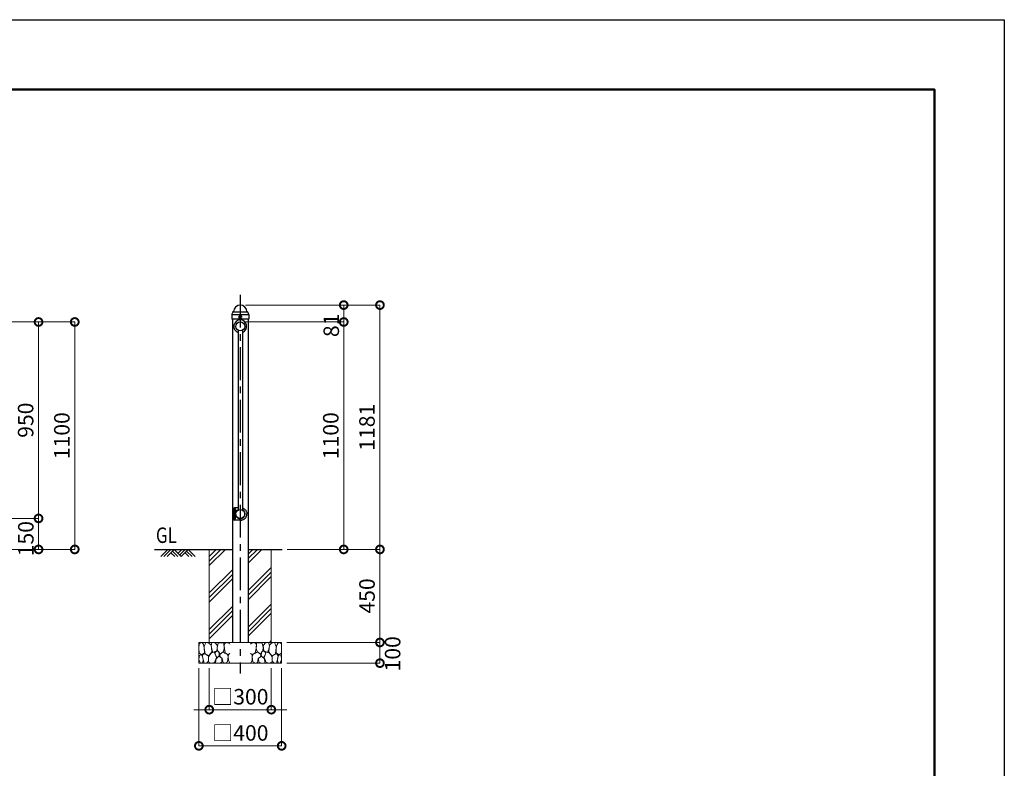
# Model space of a CAD drawing. Extents: x -29 to 10529, y -13 to 7412.
# Drawn here: x 5712 to 10471, y 3791 to 7412 of the extents above; entities that cross this region are included whole.
import ezdxf

# ---------------------------------------------------------------- set-up
doc = ezdxf.new("R2010")
doc.units = 0
doc.header["$MEASUREMENT"] = 0
doc.header["$PDMODE"] = 1
doc.linetypes.add('CENTER', pattern=[50.8, 31.75, -6.35, 6.35, -6.35])
doc.layers.get('0').update_dxf_attribs({"linetype": 'CONTINUOUS'})
doc.layers.get('DefPoints').update_dxf_attribs({"linetype": 'CONTINUOUS'})
for name, color, linetype, lineweight in [('FRAM3', 1, 'CONTINUOUS', 50), ('ハッチング', 8, 'CONTINUOUS', 5), ('寸法線', 3, 'CONTINUOUS', 18), ('細線', 8, 'CONTINUOUS', 18)]:
    doc.layers.add(name, color=color, linetype=linetype, lineweight=lineweight)
for name, color, linetype in [('基準線', 6, 'CENTER'), ('外形線', 7, 'CONTINUOUS'), ('文字', 4, 'CONTINUOUS')]:
    doc.layers.add(name, color=color, linetype=linetype)
doc.styles.get("Standard").update_dxf_attribs({"font": 'TXT.SHX', "bigfont": 'bigfont.shx'})
doc.dimstyles.new('25ベース', dxfattribs={"dimscale": 25, "dimtxt": 3, "dimasz": 3, "dimexe": 0, "dimexo": 1, "dimgap": 1, "dimtad": 3, "dimdec": 1, "dimdsep": 46, "dimtxsty": 'Standard', "dimblk": 'DOTSMALL', "dimcen": 0, "dimclrd": 256, "dimclre": 256, "dimclrt": 7, "dimadec": 3, "dimazin": 2, "dimtfac": 1, "dimtdec": 1, "dimtix": 1, "dimtmove": 2, "dimatfit": 2, "dimldrblk": 'OPEN', "dimfxl": 0, "dimtolj": 1, "dimlwd": -1, "dimlwe": -1, "dimarcsym": 0})

# ---------------------------------------------------------------- blocks, each defined once
blk = doc.blocks.new('*X4')
at = {"color": 0}
for p, q in [((6180.8, 4413), (6258.9, 4491.1)), ((6180.8, 4435.1), (6236.8, 4491.1)), ((6180.8, 4457.2), (6214.7, 4491.1)), ((6369, 4424.4), (6435.6, 4491.1)), ((6369, 4446.5), (6413.6, 4491.1)), ((6369, 4468.6), (6391.5, 4491.1)), ((6180.8, 4280.5), (6292.7, 4392.3)), ((6369, 4291.8), (6480.8, 4403.7)), ((6369, 4269.7), (6480.8, 4381.6)), ((6180.8, 4258.4), (6292.7, 4370.2)), ((6180.8, 4236.3), (6292.7, 4348.1)), ((6369, 4247.6), (6480.8, 4359.5)), ((6180.8, 4103.7), (6292.7, 4215.5)), ((6180.8, 4081.6), (6292.7, 4193.4)), ((6369, 4115.1), (6480.8, 4226.9)), ((6369, 4093), (6480.8, 4204.8)), ((6180.8, 4059.5), (6292.7, 4171.3)), ((6369, 4070.9), (6480.8, 4182.7)), ((6471.8, 4041.1), (6480.8, 4050.1))]:
    blk.add_line(p, q, dxfattribs=at)
blk = doc.blocks.new('砕石')
at = {"layer": 'ハッチング'}
for points in [[(0.319, 1.999), (0.138, 1.947), (0.021, 1.865), (0.009, 1.45), (0.015, 1.007), (0.249, 0.793), (0.546, 0.986), (0.519, 1.486), (0.446, 1.789), (0.319, 1.999)], [(1.138, 1.765), (0.968, 1.947), (0.68, 1.993), (0.525, 1.608), (0.519, 1.468), (0.604, 0.904), (0.938, 0.698), (1.241, 1.056), (1.211, 1.547), (1.138, 1.765)], [(1.623, 1.911), (1.443, 1.987), (1.259, 1.984), (1.186, 1.668), (1.253, 1.359), (1.362, 1.043), (1.733, 1.189), (1.797, 1.673), (1.623, 1.911)], [(2.137, 1.976), (1.869, 1.923), (1.781, 1.527), (1.775, 1.48), (1.805, 1.177), (1.897, 1.128), (2.06, 0.874), (2.37, 1.128), (2.452, 1.411), (2.417, 1.923), (2.137, 1.976)], [(2.947, 1.894), (2.667, 1.993), (2.475, 1.853), (2.44, 1.69), (2.461, 1.401), (2.546, 1.013), (2.777, 0.843), (3, 0.946)], [(1.484, 1.08), (1.204, 1.012), (1.016, 0.758), (0.919, 0.534), (0.925, 0.14), (1.162, 0.006), (1.508, 0.067), (1.69, 0.54), (1.484, 1.08)], [(1.957, 0.995), (1.872, 1.147), (1.696, 1.165), (1.532, 0.995), (1.623, 0.722), (1.751, 0.522), (1.975, 0.716), (1.957, 0.995)], [(2.522, 0.977), (2.346, 1.092), (2.018, 0.825), (2.054, 0.607), (2.255, 0.443), (2.346, 0.067), (2.54, 0.006), (2.777, 0.122), (2.843, 0.601), (2.752, 0.868), (2.522, 0.977)], [(3, 1.829), (2.947, 1.894)], [(0.313, 0.724), (0.179, 0.817), (0.045, 0.747), (0.003, 0.34), (0.142, 0.006), (0.379, 0.055), (0.416, 0.388), (0.313, 0.724)], [(0.695, 0.831), (0.453, 0.916), (0.331, 0.722), (0.416, 0.37), (0.5, 0.006), (0.719, 0.012), (0.913, 0.182), (0.919, 0.661), (0.846, 0.752), (0.695, 0.831)], [(1.994, 0.643), (1.872, 0.607), (1.654, 0.431), (1.617, 0.031), (1.969, 0), (2.212, 0.079), (2.224, 0.467), (1.994, 0.643)], [(3, 0.942), (2.862, 0.825), (2.843, 0.613), (2.862, 0.243), (2.995, 0.018), (3, 0.018)]]:
    blk.add_lwpolyline(points, dxfattribs=at)
blk = doc.blocks.new('_DotSmall')
at = {"layer": 'FRAM3', "color": 0, "const_width": 0.5}
blk.add_lwpolyline([(-0.0625, 0, 1), (0.0625, 0, 1)], format="xyb", close=True, dxfattribs=at)
blk = doc.blocks.new('*D7')
at = {"layer": 'DefPoints', "color": 0}
for p in [(6628.3, 4299.5), (6928.3, 4299.5), (6928.3, 4074.5)]:
    blk.add_point(p, dxfattribs=at)
at = {"layer": '寸法線'}
for p, q in [((6628.3, 4274.5), (6628.3, 4074.5)), ((6928.3, 4274.5), (6928.3, 4074.5)), ((6628.3, 4074.5), (6553.3, 4074.5)), ((6628.3, 4074.5), (6928.3, 4074.5)), ((6928.3, 4074.5), (7003.3, 4074.5))]:
    blk.add_line(p, q, dxfattribs=at)
at = {"layer": '寸法線', "xscale": 75, "yscale": 75, "zscale": 75}
blk.add_blockref('_DotSmall', (6628.3, 4074.5), dxfattribs=at)
at = {"layer": '寸法線', "xscale": 75, "yscale": 75, "zscale": 75, "rotation": 180}
blk.add_blockref('_DotSmall', (6928.3, 4074.5), dxfattribs=at)
at = {"layer": '寸法線', "color": 7, "insert": (6778.3, 4137), "char_height": 75, "attachment_point": 5}
blk.add_mtext('\\A1;□300', dxfattribs=at)
blk = doc.blocks.new('_OPEN')
at = {"color": 0, "linetype": 'ByBlock'}
for p, q in [((-1, 0.167), (0, 0)), ((0, 0), (-1, -0.167)), ((0, 0), (-1, 0))]:
    blk.add_line(p, q, dxfattribs=at)
blk = doc.blocks.new('*D8')
at = {"layer": 'DefPoints', "color": 0}
for p in [(6578.3, 4299.5), (6978.3, 4299.5), (6978.3, 3899.5)]:
    blk.add_point(p, dxfattribs=at)
at = {"layer": '寸法線'}
for p, q in [((6578.3, 4274.5), (6578.3, 3899.5)), ((6978.3, 4274.5), (6978.3, 3899.5)), ((6578.3, 3899.5), (6978.3, 3899.5))]:
    blk.add_line(p, q, dxfattribs=at)
at = {"layer": '寸法線', "xscale": 75, "yscale": 75, "zscale": 75, "rotation": 180}
blk.add_blockref('_DotSmall', (6578.3, 3899.5), dxfattribs=at)
at = {"layer": '寸法線', "xscale": 75, "yscale": 75, "zscale": 75}
blk.add_blockref('_DotSmall', (6978.3, 3899.5), dxfattribs=at)
at = {"layer": '寸法線', "color": 7, "insert": (6778.3, 3962), "char_height": 75, "attachment_point": 5}
blk.add_mtext('\\A1;□400', dxfattribs=at)
blk = doc.blocks.new('*D9')
at = {"layer": 'DefPoints', "color": 0}
for p in [(6980.4, 4849.5), (7453.3, 4849.5), (6978.3, 4399.5)]:
    blk.add_point(p, dxfattribs=at)
at = {"layer": '寸法線'}
for p, q in [((7005.4, 4849.5), (7453.3, 4849.5)), ((7453.3, 4399.5), (7453.3, 4849.5)), ((7003.3, 4399.5), (7453.3, 4399.5))]:
    blk.add_line(p, q, dxfattribs=at)
at = {"layer": '寸法線', "xscale": 75, "yscale": 75, "zscale": 75}
for p, rotation in [((7453.3, 4849.5), 90), ((7453.3, 4399.5), 270)]:
    blk.add_blockref('_DotSmall', p, dxfattribs=dict(at, rotation=rotation))
at = {"layer": '寸法線', "color": 7, "insert": (7390.8, 4624.5), "char_height": 75, "attachment_point": 5, "rotation": 90}
blk.add_mtext('\\A1;450', dxfattribs=at)
blk = doc.blocks.new('*D10')
at = {"layer": 'DefPoints', "color": 0}
for p in [(6978.3, 4399.5), (6978.3, 4299.5), (7453.3, 4299.5)]:
    blk.add_point(p, dxfattribs=at)
at = {"layer": '寸法線'}
for p, q in [((7003.3, 4399.5), (7453.3, 4399.5)), ((7453.3, 4399.5), (7453.3, 4299.5)), ((7003.3, 4299.5), (7453.3, 4299.5))]:
    blk.add_line(p, q, dxfattribs=at)
at = {"layer": '寸法線', "xscale": 75, "yscale": 75, "zscale": 75}
for p, rotation in [((7453.3, 4399.5), 90), ((7453.3, 4299.5), 270)]:
    blk.add_blockref('_DotSmall', p, dxfattribs=dict(at, rotation=rotation))
at = {"layer": '寸法線', "color": 7, "insert": (7514.6, 4344.7), "char_height": 75, "attachment_point": 5, "rotation": 90}
blk.add_mtext('\\A1;100', dxfattribs=at)
blk = doc.blocks.new('*D11')
at = {"layer": 'DefPoints', "color": 0}
for p in [(6778.3, 6031.1), (7453.3, 6031.1), (6980.4, 4849.5)]:
    blk.add_point(p, dxfattribs=at)
at = {"layer": '寸法線'}
for p, q in [((6803.3, 6031.1), (7453.3, 6031.1)), ((7453.3, 4849.5), (7453.3, 6031.1)), ((7005.4, 4849.5), (7453.3, 4849.5))]:
    blk.add_line(p, q, dxfattribs=at)
at = {"layer": '寸法線', "xscale": 75, "yscale": 75, "zscale": 75}
for p, rotation in [((7453.3, 6031.1), 90), ((7453.3, 4849.5), 270)]:
    blk.add_blockref('_DotSmall', p, dxfattribs=dict(at, rotation=rotation))
at = {"layer": '寸法線', "color": 7, "insert": (7390.8, 5440.3), "char_height": 75, "attachment_point": 5, "rotation": 90}
blk.add_mtext('\\A1;1181', dxfattribs=at)
blk = doc.blocks.new('*D12')
at = {"layer": 'DefPoints', "color": 0}
for p in [(6778.3, 5949.5), (7278.3, 5949.5), (6980.4, 4849.5)]:
    blk.add_point(p, dxfattribs=at)
at = {"layer": '寸法線'}
for p, q in [((6803.3, 5949.5), (7278.3, 5949.5)), ((7278.3, 4849.5), (7278.3, 5949.5)), ((7005.4, 4849.5), (7278.3, 4849.5))]:
    blk.add_line(p, q, dxfattribs=at)
at = {"layer": '寸法線', "xscale": 75, "yscale": 75, "zscale": 75}
for p, rotation in [((7278.3, 5949.5), 90), ((7278.3, 4849.5), 270)]:
    blk.add_blockref('_DotSmall', p, dxfattribs=dict(at, rotation=rotation))
at = {"layer": '寸法線', "color": 7, "insert": (7215.8, 5399.5), "char_height": 75, "attachment_point": 5, "rotation": 90}
blk.add_mtext('\\A1;1100', dxfattribs=at)
blk = doc.blocks.new('*D13')
at = {"layer": 'DefPoints', "color": 0}
for p in [(6803.3, 6031.1), (7278.3, 6031.1), (6778.3, 5949.5)]:
    blk.add_point(p, dxfattribs=at)
at = {"layer": '寸法線'}
for p, q in [((6828.3, 6031.1), (7278.3, 6031.1)), ((7278.3, 5949.5), (7278.3, 6031.1)), ((6803.3, 5949.5), (7278.3, 5949.5))]:
    blk.add_line(p, q, dxfattribs=at)
at = {"layer": '寸法線', "xscale": 75, "yscale": 75, "zscale": 75}
for p, rotation in [((7278.3, 6031.1), 90), ((7278.3, 5949.5), 270)]:
    blk.add_blockref('_DotSmall', p, dxfattribs=dict(at, rotation=rotation))
at = {"layer": '寸法線', "color": 7, "insert": (7218.1, 5933.3), "char_height": 75, "attachment_point": 5, "rotation": 90}
blk.add_mtext('\\A1;81', dxfattribs=at)
blk = doc.blocks.new('*D20')
at = {"layer": 'DefPoints', "color": 0}
for p in [(5578.3, 5949.5), (5978.3, 5949.5), (5578.3, 4849.5)]:
    blk.add_point(p, dxfattribs=at)
at = {"layer": '寸法線'}
for p, q in [((5603.3, 5949.5), (5978.3, 5949.5)), ((5978.3, 4849.5), (5978.3, 5949.5)), ((5603.3, 4849.5), (5978.3, 4849.5))]:
    blk.add_line(p, q, dxfattribs=at)
at = {"layer": '寸法線', "xscale": 75, "yscale": 75, "zscale": 75}
for p, rotation in [((5978.3, 5949.5), 90), ((5978.3, 4849.5), 270)]:
    blk.add_blockref('_DotSmall', p, dxfattribs=dict(at, rotation=rotation))
at = {"layer": '寸法線', "color": 7, "insert": (5915.8, 5399.5), "char_height": 75, "attachment_point": 5, "rotation": 90}
blk.add_mtext('\\A1;1100', dxfattribs=at)
blk = doc.blocks.new('*D21')
at = {"layer": 'DefPoints', "color": 0}
for p in [(5578.3, 5949.5), (5803.3, 5949.5), (5578.3, 4999.5)]:
    blk.add_point(p, dxfattribs=at)
at = {"layer": '寸法線'}
for p, q in [((5603.3, 5949.5), (5803.3, 5949.5)), ((5803.3, 4999.5), (5803.3, 5949.5)), ((5603.3, 4999.5), (5803.3, 4999.5))]:
    blk.add_line(p, q, dxfattribs=at)
at = {"layer": '寸法線', "xscale": 75, "yscale": 75, "zscale": 75}
for p, rotation in [((5803.3, 5949.5), 90), ((5803.3, 4999.5), 270)]:
    blk.add_blockref('_DotSmall', p, dxfattribs=dict(at, rotation=rotation))
at = {"layer": '寸法線', "color": 7, "insert": (5740.8, 5474.5), "char_height": 75, "attachment_point": 5, "rotation": 90}
blk.add_mtext('\\A1;950', dxfattribs=at)
blk = doc.blocks.new('*D22')
at = {"layer": 'DefPoints', "color": 0}
for p in [(5578.3, 4999.5), (5578.3, 4849.5), (5803.3, 4849.5)]:
    blk.add_point(p, dxfattribs=at)
at = {"layer": '寸法線'}
for p, q in [((5603.3, 4999.5), (5803.3, 4999.5)), ((5803.3, 4999.5), (5803.3, 4849.5)), ((5603.3, 4849.5), (5803.3, 4849.5))]:
    blk.add_line(p, q, dxfattribs=at)
at = {"layer": '寸法線', "xscale": 75, "yscale": 75, "zscale": 75}
for p, rotation in [((5803.3, 4999.5), 90), ((5803.3, 4849.5), 270)]:
    blk.add_blockref('_DotSmall', p, dxfattribs=dict(at, rotation=rotation))
at = {"layer": '寸法線', "color": 7, "insert": (5741.8, 4901.6), "char_height": 75, "attachment_point": 5, "rotation": 90}
blk.add_mtext('\\A1;150', dxfattribs=at)

msp = doc.modelspace()

# ---------------------------------------------------------------- linework, layer by layer
at = {"layer": 'DefPoints'}
msp.add_lwpolyline([(-29, 7411.5), (10471, 7411.5), (10471, -13.5), (-29, -13.5)], close=True, dxfattribs=at)
at = {"layer": 'FRAM3', "color": 1, "linetype": 'Continuous'}
msp.add_lwpolyline([(696, 324), (696, 7074), (10133.5, 7074), (10133.5, 324)], close=True, dxfattribs=at)
at = {"layer": 'ハッチング'}
for p, q in [((6428.19, 4848.59), (6394.17, 4814.57)), ((6443.19, 4848.59), (6409.17, 4814.57)), ((6458.19, 4848.59), (6424.17, 4814.57)), ((6443.19, 4833.59), (6462.21, 4814.57)), ((6450.69, 4841.09), (6477.21, 4814.57)), ((6458.19, 4848.59), (6492.21, 4814.57)), ((6496.22, 4848.59), (6477.21, 4829.57)), ((6511.22, 4848.59), (6484.71, 4822.07)), ((6526.22, 4848.59), (6492.21, 4814.57)), ((6511.22, 4833.59), (6530.24, 4814.57)), ((6518.72, 4841.09), (6545.24, 4814.57)), ((6526.22, 4848.59), (6560.24, 4814.57))]:
    msp.add_line(p, q, dxfattribs=at)
at = {"layer": '基準線', "ltscale": 5}
msp.add_line((6778.3, 6081.15), (6778.3, 4249.5), dxfattribs=at)
at = {"layer": '外形線'}
for p, q in [((6741.52, 5996.38), (6738.09, 5987.37)), ((6745.6, 5998.45), (6744.51, 5998.45)), ((6744.51, 5998.45), (6811, 5998.45)), ((6811, 5998.45), (6812.1, 5998.45)), ((6815.09, 5996.38), (6818.51, 5987.37)), ((6737.7, 5985.24), (6737.7, 5963.26)), ((6737.7, 5985.24), (6818.9, 5985.24)), ((6818.9, 5963.26), (6737.7, 5963.26)), ((6740.15, 5963.26), (6740.15, 4399.5)), ((6782.86, 5979.16), (6773.74, 5979.16)), ((6782.86, 5978.16), (6773.74, 5978.16)), ((6782.86, 5968.16), (6773.74, 5968.16)), ((6782.86, 5967.16), (6773.74, 5967.16)), ((6816.45, 5963.26), (6816.45, 4399.5)), ((6818.9, 5985.24), (6818.9, 5963.26)), ((6767.45, 5909.77), (6767.45, 5039.24)), ((6789.15, 5909.77), (6789.15, 5039.24)), ((6750.36, 5050.51), (6750.35, 5050.51)), ((6789.15, 5049.31), (6789.25, 5049.28)), ((6789.25, 5049.28), (6791.83, 5048.27)), ((6791.83, 5048.27), (6794.3, 5047.05)), ((6794.3, 5047.05), (6796.66, 5045.63)), ((6796.66, 5045.63), (6798.87, 5044.03)), ((6745.77, 5020.86), (6745.77, 5043.36)), ((6745.77, 5020.86), (6745.77, 4998.36)), ((6746.63, 5043.36), (6746.63, 5020.86)), ((6746.63, 4998.36), (6746.63, 5020.86)), ((6746.85, 5043.36), (6746.85, 5020.86)), ((6746.85, 4998.36), (6746.85, 5020.86)), ((6753.79, 5043.36), (6753.79, 5020.86)), ((6753.79, 4998.36), (6753.79, 5020.86)), ((6754.09, 5043.36), (6754.09, 5020.86)), ((6754.09, 4998.36), (6754.09, 5020.86)), ((6755.09, 5043.36), (6755.09, 5020.86)), ((6755.09, 4998.36), (6755.09, 5020.86)), ((6796.66, 4996.08), (6798.87, 4997.68)), ((6798.87, 5044.03), (6800.93, 5042.25)), ((6798.87, 4997.68), (6800.93, 4999.47)), ((6800.93, 5042.25), (6802.82, 5040.3)), ((6800.93, 4999.47), (6802.82, 5001.41)), ((6802.82, 5040.3), (6804.52, 5038.21)), ((6802.82, 5001.41), (6804.52, 5003.51)), ((6804.52, 5038.21), (6806.02, 5035.98)), ((6804.52, 5003.51), (6806.02, 5005.73)), ((6806.02, 5035.98), (6807.3, 5033.64)), ((6806.02, 5005.73), (6807.3, 5008.07)), ((6807.3, 5033.64), (6808.37, 5031.2)), ((6807.3, 5008.07), (6808.37, 5010.51)), ((6808.37, 5031.2), (6809.21, 5028.68)), ((6808.37, 5010.51), (6809.21, 5013.03)), ((6809.21, 5028.68), (6809.82, 5026.11)), ((6809.21, 5013.03), (6809.82, 5015.6)), ((6809.82, 5026.11), (6810.18, 5023.49)), ((6809.82, 5015.6), (6810.18, 5018.22)), ((6810.18, 5023.49), (6810.3, 5020.86)), ((6810.18, 5023.49), (6810.3, 5020.86)), ((6810.18, 5018.22), (6810.3, 5020.86)), ((6810.18, 5018.22), (6810.3, 5020.86)), ((6750.36, 4991.21), (6750.35, 4991.21)), ((6778.3, 4990.61), (6781.09, 4990.72)), ((6781.09, 4990.72), (6783.86, 4991.07)), ((6783.86, 4991.07), (6786.59, 4991.64)), ((6786.59, 4991.64), (6789.25, 4992.43)), ((6789.25, 4992.43), (6791.83, 4993.44)), ((6791.83, 4993.44), (6794.3, 4994.66)), ((6794.3, 4994.66), (6796.66, 4996.08)), ((6364.06, 4849.51), (6740.15, 4849.51)), ((6816.45, 4849.51), (6980.37, 4849.51))]:
    msp.add_line(p, q, dxfattribs=at)
for centre, radius in [((6778.3, 5928.16), 21.35), ((6778.3, 5973.16), 2.5), ((6778.3, 5020.86), 21.35)]:
    msp.add_circle(centre, radius, dxfattribs=at)
for centre, radius, start, end in [((6744.51, 5995.25), 3.2, 90, 159.19604), ((6745.6, 5998.95), 0.5, 270, 0), ((6778.3, 5998.95), 32.2, 90, 180), ((6778.3, 5998.95), 32.2, 0, 90), ((6811, 5998.95), 0.5, 180, 270), ((6812.1, 5995.25), 3.2, 20.80396, 90), ((6743.7, 5985.24), 6, 159.19604, 179.99999), ((6778.3, 5928.16), 31.35, 290.2485, 249.7515), ((6778.3, 5973.16), 8, 139.24864, 220.75136), ((6778.3, 5973.16), 7, 137.35769, 222.64231), ((6773.74, 5977.36), 1.8, 90, 137.35769), ((6773.74, 5968.96), 1.8, 222.64231, 270), ((6773.74, 5977.36), 0.8, 90, 137.35769), ((6773.74, 5968.96), 0.8, 222.64231, 270), ((6782.86, 5977.36), 1.8, 42.64231, 90), ((6782.86, 5977.36), 0.8, 42.64231, 90), ((6782.86, 5968.96), 0.8, 270, 317.35769), ((6782.86, 5968.96), 1.8, 270, 317.35769), ((6778.3, 5973.16), 7, 317.35769, 42.64231), ((6778.3, 5973.16), 8, 319.24864, 40.75136), ((6812.9, 5985.24), 6, 0.00001, 20.80396), ((6842.62, 5023.88), 100.08, 167.04576, 181.73215), ((6750.35, 5045.11), 5.4, 89.87213, 167.04576), ((6750.43, 5043.36), 4.66, 0, 180), ((6750.36, 5043.36), 3.73, 0, 180), ((6842.62, 5017.83), 100.08, 178.26785, 192.95424), ((6750.43, 4998.36), 4.66, 180, 0), ((6750.36, 4998.36), 3.73, 180, 0), ((6778.3, 5020.86), 22.9, 118.28119, 61.71881), ((6750.35, 4996.61), 5.4, 192.95424, 270.12787)]:
    msp.add_arc(centre, radius, start, end, dxfattribs=at)
at = {"layer": '外形線', "extrusion": (0, 0, -1)}
for centre, major_axis, ratio, start_param, end_param in [((6750.36, 5043.36), (3.51, 0), 0.9960159, -3.1415927, -1.5707963), ((6750.21, 5043.36), (0, 1.5), 0.9166667, 3.1415927, 6.2831853), ((6750.21, 5043.36), (1.6, 0), 0.9375, -1.5707963, 1.5707963), ((6750.36, 5043.36), (0, 3.5), 0.9789711, 0, 1.5707963), ((6750.21, 5038.36), (0, 1.5), 0.9166667, 3.1415927, 6.2831853), ((6750.21, 5033.36), (0, 1.5), 0.9166667, 3.1415927, 6.2831853), ((6750.21, 5028.36), (0, 1.5), 0.9166667, 3.1415927, 6.2831853), ((6750.21, 5023.36), (0, 1.5), 0.9166667, 3.1415927, 6.2831853), ((6750.21, 5038.36), (1.6, 0), 0.9375, -1.5707963, 1.5707963), ((6750.21, 5033.36), (1.6, 0), 0.9375, -1.5707963, 1.5707963), ((6750.21, 5028.36), (1.6, 0), 0.9375, -1.5707963, 1.5707963), ((6750.21, 5023.36), (1.6, 0), 0.9375, -1.5707963, 1.5707963)]:
    msp.add_ellipse(centre, major_axis=major_axis, ratio=ratio, start_param=start_param, end_param=end_param, dxfattribs=at)
at = {"layer": '外形線'}
for centre, major_axis, ratio, start_param, end_param in [((6750.36, 4998.36), (-3.51, 0), 0.9960159, 0, 1.5707963), ((6750.21, 5018.36), (0, -1.5), 0.9166667, 3.1415927, 6.2831853), ((6750.21, 5013.36), (0, -1.5), 0.9166667, 3.1415927, 6.2831853), ((6750.21, 5008.36), (0, -1.5), 0.9166667, 3.1415927, 6.2831853), ((6750.21, 5003.36), (0, -1.5), 0.9166667, 3.1415927, 6.2831853), ((6750.21, 4998.36), (0, -1.5), 0.9166667, 3.1415927, 6.2831853), ((6750.21, 5018.36), (1.6, 0), 0.9375, -1.5707963, 1.5707963), ((6750.21, 5013.36), (1.6, 0), 0.9375, -1.5707963, 1.5707963), ((6750.21, 5008.36), (1.6, 0), 0.9375, -1.5707963, 1.5707963), ((6750.21, 5003.36), (1.6, 0), 0.9375, -1.5707963, 1.5707963), ((6750.21, 4998.36), (1.6, 0), 0.9375, -1.5707963, 1.5707963), ((6750.36, 4998.36), (0, 3.5), 0.9789711, 3.1415927, 4.712389)]:
    msp.add_ellipse(centre, major_axis=major_axis, ratio=ratio, start_param=start_param, end_param=end_param, dxfattribs=at)
msp.add_open_spline([(6767.45, 5050.8), (6765.34, 5050.74), (6759.65, 5050.61), (6753.95, 5050.55), (6750.36, 5050.51)], degree=3, knots=[10.8539581, 10.8539581, 10.8539581, 10.8539581, 17.1881493, 27.9476805, 27.9476805, 27.9476805, 27.9476805], dxfattribs=at)
msp.add_spline([(6778.3, 4990.61), (6761.12, 4991.06), (6750.36, 4991.21)], degree=3, dxfattribs=at)
at = {"layer": '細線'}
for p, q in [((6628.3, 4399.5), (6628.3, 4849.51)), ((6928.3, 4399.5), (6928.3, 4849.51)), ((6628.3, 4399.5), (6928.3, 4399.5))]:
    msp.add_line(p, q, dxfattribs=at)
msp.add_lwpolyline([(6578.3, 4399.5), (6978.3, 4399.5), (6978.3, 4299.5), (6578.3, 4299.5)], close=True, dxfattribs=at)

# ---------------------------------------------------------------- block references
at = {"layer": 'ハッチング'}
msp.add_blockref('*X4', (447.49, 358.4), dxfattribs=at)
at = {"layer": 'ハッチング', "yscale": 50, "zscale": 50}
for p, xscale in [((6578.3, 4299.5), 50), ((6978.3, 4299.5), -50)]:
    msp.add_blockref('砕石', p, dxfattribs=dict(at, xscale=xscale))

# ---------------------------------------------------------------- texts
at = {"layer": '文字', "width": 0.8}
msp.add_text('GL', height=75, dxfattribs=at).set_placement((6370.52, 4880.75))

# ---------------------------------------------------------------- dimensions: what is measured, and where the dimension line sits
at = {"layer": '寸法線'}
dim = msp.add_linear_dim(base=(7453.3, 6031.15), p1=(6980.37, 4849.51), p2=(6778.3, 6031.15), angle=90, text='1181', dimstyle='25ベース', dxfattribs=at)
dim.commit()
dim.dimension.update_dxf_attribs({"geometry": '*D11', "text_midpoint": (7390.8, 5440.33)})
dim = msp.add_linear_dim(base=(7278.3, 6031.15), p1=(6778.3, 5949.51), p2=(6803.3, 6031.15), angle=90, text='81', dimstyle='25ベース', dxfattribs=at)
dim.commit()
dim.dimension.update_dxf_attribs({"geometry": '*D13', "text_midpoint": (7218.09, 5933.31), "dimtype": 160})
for base, p1, p2, picture, middle in [((5978.3, 5949.51), (5578.3, 4849.51), (5578.3, 5949.51), '*D20', (5915.8, 5399.51)), ((5803.3, 5949.51), (5578.3, 4999.51), (5578.3, 5949.51), '*D21', (5740.8, 5474.51)), ((7278.3, 5949.51), (6980.37, 4849.51), (6778.3, 5949.51), '*D12', (7215.8, 5399.51)), ((7453.3, 4849.51), (6978.3, 4399.5), (6980.37, 4849.51), '*D9', (7390.8, 4624.5))]:
    dim = msp.add_linear_dim(base=base, p1=p1, p2=p2, angle=90, dimstyle='25ベース', dxfattribs=at)
    dim.commit()
    dim.dimension.update_dxf_attribs({"geometry": picture, "text_midpoint": middle})
for base, p1, p2, picture, middle in [((5803.3, 4849.51), (5578.3, 4999.51), (5578.3, 4849.51), '*D22', (5741.83, 4901.62)), ((7453.3, 4299.5), (6978.3, 4399.5), (6978.3, 4299.5), '*D10', (7514.56, 4344.72))]:
    dim = msp.add_linear_dim(base=base, p1=p1, p2=p2, angle=90, dimstyle='25ベース', dxfattribs=at)
    dim.commit()
    dim.dimension.update_dxf_attribs({"geometry": picture, "text_midpoint": middle, "dimtype": 160})
for base, p1, p2, picture, middle in [((6928.3, 4074.5), (6628.3, 4299.5), (6928.3, 4299.5), '*D7', (6778.3, 4137)), ((6978.3, 3899.5), (6578.3, 4299.5), (6978.3, 4299.5), '*D8', (6778.3, 3962))]:
    dim = msp.add_linear_dim(base=base, p1=p1, p2=p2, text='□<>', dimstyle='25ベース', dxfattribs=at)
    dim.commit()
    dim.dimension.update_dxf_attribs({"geometry": picture, "text_midpoint": middle})

doc.saveas('drawing.dxf')
